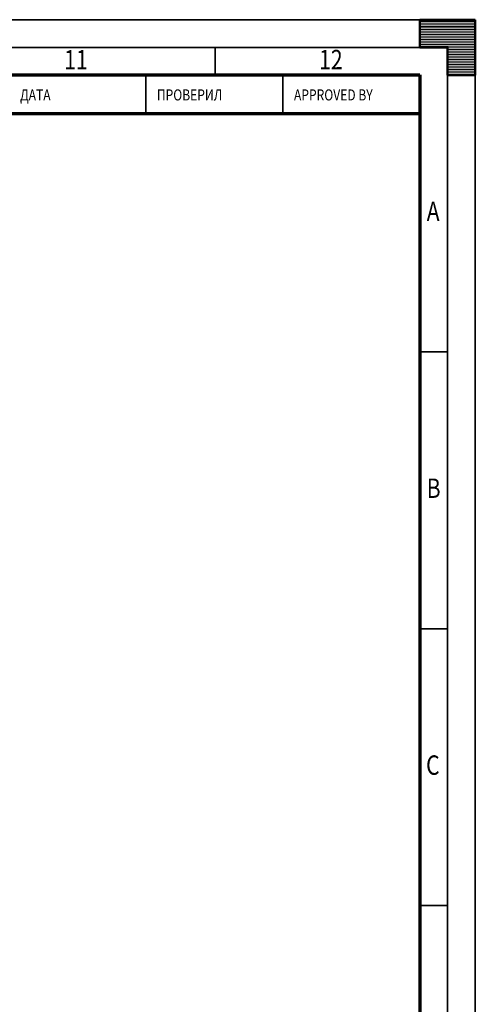
# Model space of a CAD drawing. Units: millimetres. Extents: x 0 to 25393, y 0 to 16800.
# Drawn here: x 20467 to 23760, y 9688 to 16800 of the extents above; entities that cross this region are included whole.
import ezdxf
from ezdxf.enums import TextEntityAlignment as Align

# ---------------------------------------------------------------- set-up
doc = ezdxf.new("R2010")
doc.units = ezdxf.units.MM
doc.header["$MEASUREMENT"] = 0
doc.layers.add('(9) Sheet', color=7, linetype='Continuous', lineweight=35)
doc.styles.add('Arial', font='ARIAL.TTF')

# ---------------------------------------------------------------- blocks, each defined once
blk = doc.blocks.new('HATCH_19_0860a35d-5ddf-4730-af2a-542af459a5ed')
at = {"layer": '(9) Sheet', "color": 0, "lineweight": 9}
for p, q in [((23760, 16800), (23360, 16800)), ((23760, 16788), (23360, 16788)), ((23760, 16776), (23360, 16776)), ((23760, 16764), (23360, 16764)), ((23760, 16752), (23360, 16752)), ((23760, 16740), (23360, 16740)), ((23760, 16728), (23360, 16728)), ((23760, 16716), (23360, 16716)), ((23760, 16704), (23360, 16704)), ((23760, 16692), (23360, 16692)), ((23760, 16680), (23360, 16680)), ((23760, 16668), (23360, 16668)), ((23760, 16656), (23360, 16656)), ((23760, 16644), (23360, 16644)), ((23760, 16632), (23360, 16632)), ((23760, 16620), (23360, 16620)), ((23760, 16608), (23360, 16608)), ((23760, 16596), (23560, 16596)), ((23760, 16584), (23560, 16584)), ((23760, 16572), (23560, 16572)), ((23760, 16560), (23560, 16560)), ((23760, 16548), (23560, 16548)), ((23760, 16536), (23560, 16536)), ((23760, 16524), (23560, 16524)), ((23760, 16512), (23560, 16512)), ((23760, 16500), (23560, 16500)), ((23760, 16488), (23560, 16488)), ((23760, 16476), (23560, 16476)), ((23760, 16464), (23560, 16464)), ((23760, 16452), (23560, 16452)), ((23760, 16440), (23560, 16440)), ((23760, 16428), (23560, 16428)), ((23760, 16416), (23560, 16416)), ((23760, 16404), (23560, 16404))]:
    blk.add_line(p, q, dxfattribs=at)
blk = doc.blocks.new('GROUP_0_974eb592-e284-405c-b6ae-e6d5498bb419')
at = {"layer": '(9) Sheet', "color": 7, "lineweight": 35, "ltscale": 120}
for p, q in [((200, 16800), (23760, 16800)), ((23760, 0), (23760, 16800)), ((23560, 16600), (600, 16600)), ((21880, 16403), (21880, 16601)), ((23560, 16600), (23560, 200)), ((15979.2, 16402), (23360, 16402)), ((15979.2, 16402), (23360, 16402)), ((15979.2, 16402), (23360, 16402)), ((21378.8, 16122), (21378.8, 16402)), ((22369.4, 16122), (22369.4, 16402)), ((23560, 14401), (23360, 14401)), ((23560, 12401), (23360, 12401)), ((23560, 10401), (23360, 10401))]:
    blk.add_line(p, q, dxfattribs=at)
at = {"layer": '(9) Sheet', "color": 7, "linetype": 'Continuous', "lineweight": 50, "ltscale": 120}
for p, q in [((23760, 16800), (23360, 16800)), ((23360, 16800), (23360, 16600)), ((23560, 16800), (23760, 16800)), ((23760, 16400), (23760, 16800)), ((23760, 16800), (23760, 16600)), ((23360, 16600), (23560, 16600)), ((23560, 16600), (23560, 16400)), ((23560, 16400), (23760, 16400))]:
    blk.add_line(p, q, dxfattribs=at)
at = {"layer": '(9) Sheet', "color": 7, "lineweight": 70, "ltscale": 120}
for p, q in [((800, 16402), (23360, 16402)), ((23360, 16402), (23360, 400))]:
    blk.add_line(p, q, dxfattribs=at)
at = {"layer": '(9) Sheet', "color": 7, "linetype": 'Continuous', "lineweight": 70, "ltscale": 120}
blk.add_line((15979.2, 16122), (23360, 16122), dxfattribs=at)
at = {"layer": '(9) Sheet', "color": 7, "linetype": 'Continuous', "lineweight": 50, "ltscale": 120}
blk.add_lwpolyline([(23760, 16800), (23760, 16400), (23560, 16400), (23560, 16600), (23360, 16600), (23360, 16800)], close=True, dxfattribs=at)
at = {"layer": '(9) Sheet', "color": 7, "linetype": 'ByBlock'}
blk.add_blockref('HATCH_19_0860a35d-5ddf-4730-af2a-542af459a5ed', (0, 0), dxfattribs=at)
at = {"layer": '(9) Sheet', "color": 7, "lineweight": 35, "style": 'Arial', "width": 0.8}
for s, height, p in [('11', 140, (20789.1, 16397.4)), ('12', 140, (22631.5, 16398.4)), ('APPROVED BY', 80, (22449.4, 16191.7)), ('A', 140, (23408.8, 15302.1)), ('B', 140, (23408.8, 13302.1)), ('C', 140, (23404.4, 11302.1))]:
    blk.add_text(s, height=height, dxfattribs=at).set_placement(p, align=Align.BOTTOM_LEFT)
for s, p in [('ДАТА', (20470, 16191.7)), ('ПРОВЕРИЛ', (21458.8, 16191.7))]:
    blk.add_text(s, height=80, rotation=360, dxfattribs=at).set_placement(p, align=Align.BOTTOM_LEFT)

msp = doc.modelspace()

# ---------------------------------------------------------------- block references
at = {"color": 7, "linetype": 'ByBlock'}
msp.add_blockref('GROUP_0_974eb592-e284-405c-b6ae-e6d5498bb419', (0, 0), dxfattribs=at)

doc.saveas('drawing.dxf')
